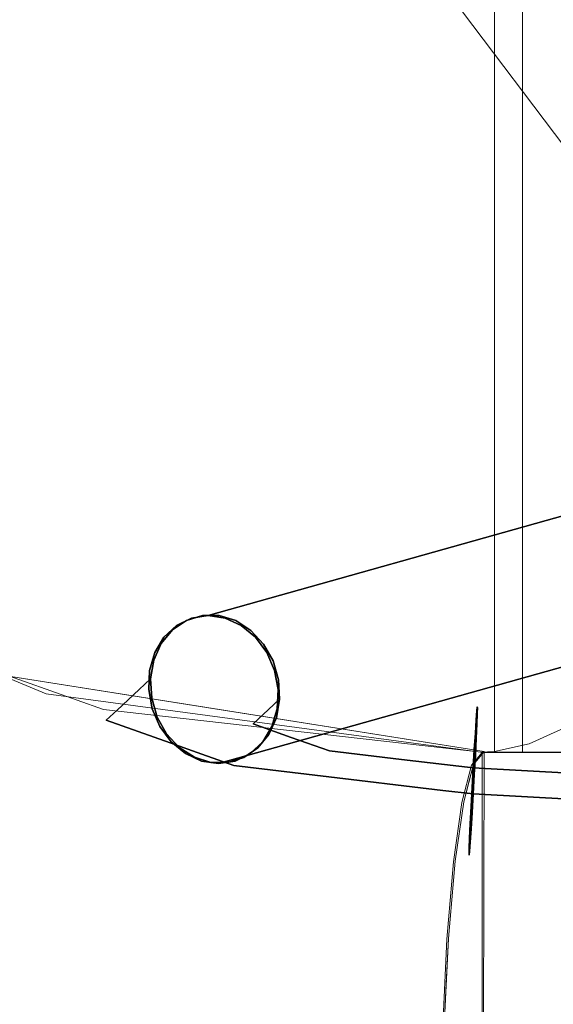
# Model space of a CAD drawing. Units: inches. Extents: x -16 to 15.8, y -26.6 to 26.6.
# Drawn here: x -11.8 to -10.4, y -25.3 to -22.7 of the extents above; entities that cross this region are included whole.
import ezdxf

# ---------------------------------------------------------------- set-up
doc = ezdxf.new("R2010")
doc.units = ezdxf.units.IN
doc.header["$MEASUREMENT"] = 0
doc.layers.add('SEAT-BASEMETAL', color=5, linetype='Continuous')
doc.layers.add('SEAT-CUSHIONFABRIC', color=5, linetype='Continuous', lineweight=9)
doc.layers.add('SEAT-SEATFABRIC', color=5, linetype='Continuous', lineweight=9)

msp = doc.modelspace()

# ---------------------------------------------------------------- linework, layer by layer
at = {"layer": 'SEAT-BASEMETAL'}
for points, invisible_edges in [([(-11.2792, -24.2465, 1.049), (-11.3229, -24.2531, 1.0753), (-6.4684, -22.8942, 9.3816)], 2), ([(-11.3229, -24.2531, 1.0753), (-6.512, -22.9009, 9.4079), (-6.4684, -22.8942, 9.3816)], 13), ([(-11.3229, -24.2531, 1.0753), (-6.5518, -22.9204, 9.434), (-6.512, -22.9009, 9.4079)], 13), ([(-6.4684, -22.8942, 9.3816), (-11.2346, -24.2531, 1.0243), (-11.2792, -24.2465, 1.049)], 1), ([(-11.2346, -24.2531, 1.0243), (-6.4684, -22.8942, 9.3816), (-6.4238, -22.9009, 9.3569)], 13), ([(-6.4238, -22.9009, 9.3569), (-11.1921, -24.2726, 1.003), (-11.2346, -24.2531, 1.0243)], 13), ([(-6.4238, -22.9009, 9.3569), (-6.3813, -22.9204, 9.3355), (-11.1921, -24.2726, 1.003)], 14), ([(-11.3229, -24.2531, 1.0753), (-11.3626, -24.2726, 1.1014), (-6.5518, -22.9204, 9.434)], 14), ([(-11.3626, -24.2726, 1.1014), (-6.5849, -22.9513, 9.4581), (-6.5518, -22.9204, 9.434)], 13), ([(-11.1546, -24.3036, 0.9864), (-11.1921, -24.2726, 1.003), (-6.3813, -22.9204, 9.3355)], 14), ([(-11.1546, -24.3036, 0.9864), (-6.3813, -22.9204, 9.3355), (-6.3438, -22.9513, 9.3189)], 13), ([(-11.3957, -24.3036, 1.1255), (-11.42, -24.3439, 1.1461), (-6.5849, -22.9513, 9.4581)], 14), ([(-6.5849, -22.9513, 9.4581), (-11.42, -24.3439, 1.1461), (-6.6092, -22.9917, 9.4787)], 3), ([(-11.3626, -24.2726, 1.1014), (-11.3957, -24.3036, 1.1255), (-6.5849, -22.9513, 9.4581)], 14), ([(-11.1546, -24.3036, 0.9864), (-6.3438, -22.9513, 9.3189), (-11.1247, -24.3439, 0.9756)], 3), ([(-11.1247, -24.3439, 0.9756), (-6.3438, -22.9513, 9.3189), (-6.3139, -22.9917, 9.3082)], 13), ([(-11.42, -24.3439, 1.1461), (-11.4337, -24.391, 1.1617), (-6.6092, -22.9917, 9.4787)], 14), ([(-6.6092, -22.9917, 9.4787), (-11.4337, -24.391, 1.1617), (-6.6229, -23.0387, 9.4942)], 3), ([(-11.1247, -24.3439, 0.9756), (-6.3139, -22.9917, 9.3082), (-11.1044, -24.391, 0.9715)], 3), ([(-11.1044, -24.391, 0.9715), (-6.3139, -22.9917, 9.3082), (-6.2936, -23.0387, 9.3041)], 13), ([(-11.4337, -24.391, 1.1617), (-6.6252, -23.0892, 9.5037), (-6.6229, -23.0387, 9.4942)], 13), ([(-11.1044, -24.391, 0.9715), (-6.2936, -23.0387, 9.3041), (-11.095, -24.4414, 0.9743)], 3), ([(-11.095, -24.4414, 0.9743), (-6.2936, -23.0387, 9.3041), (-6.2842, -23.0892, 9.3069)], 13), ([(-11.4337, -24.391, 1.1617), (-11.436, -24.4414, 1.1712), (-6.6252, -23.0892, 9.5037)], 14), ([(-11.436, -24.4414, 1.1712), (-6.6158, -23.1396, 9.5065), (-6.6252, -23.0892, 9.5037)], 13), ([(-11.0973, -24.4919, 0.9838), (-6.2842, -23.0892, 9.3069), (-6.2865, -23.1396, 9.3164)], 13), ([(-11.0973, -24.4919, 0.9838), (-11.095, -24.4414, 0.9743), (-6.2842, -23.0892, 9.3069)], 14), ([(-11.4266, -24.4919, 1.1739), (-6.6158, -23.1396, 9.5065), (-11.436, -24.4414, 1.1712)], 3), ([(-11.4266, -24.4919, 1.1739), (-6.5955, -23.1867, 9.5024), (-6.6158, -23.1396, 9.5065)], 13), ([(-11.111, -24.5389, 0.9994), (-11.0973, -24.4919, 0.9838), (-6.2865, -23.1396, 9.3164)], 14), ([(-6.2865, -23.1396, 9.3164), (-6.3002, -23.1867, 9.3319), (-11.111, -24.5389, 0.9994)], 14), ([(-11.4266, -24.4919, 1.1739), (-11.4063, -24.5389, 1.1698), (-6.5955, -23.1867, 9.5024)], 14), ([(-11.4063, -24.5389, 1.1698), (-6.5656, -23.227, 9.4917), (-6.5955, -23.1867, 9.5024)], 13), ([(-11.1353, -24.5793, 1.0199), (-11.111, -24.5389, 0.9994), (-6.3002, -23.1867, 9.3319)], 14), ([(-11.1353, -24.5793, 1.0199), (-6.3002, -23.1867, 9.3319), (-6.3245, -23.227, 9.3525)], 13), ([(-11.4063, -24.5389, 1.1698), (-11.3764, -24.5793, 1.1591), (-6.5656, -23.227, 9.4917)], 14), ([(-11.3764, -24.5793, 1.1591), (-6.5281, -23.258, 9.4751), (-6.5656, -23.227, 9.4917)], 13), ([(-11.1684, -24.6102, 1.0441), (-11.1353, -24.5793, 1.0199), (-6.3245, -23.227, 9.3525)], 14), ([(-11.1684, -24.6102, 1.0441), (-6.3245, -23.227, 9.3525), (-6.3576, -23.258, 9.3766)], 13), ([(-11.3764, -24.5793, 1.1591), (-11.3389, -24.6102, 1.1425), (-6.5281, -23.258, 9.4751)], 14), ([(-6.4856, -23.2775, 9.4537), (-6.5281, -23.258, 9.4751), (-11.3389, -24.6102, 1.1425)], 14), ([(-6.4856, -23.2775, 9.4537), (-11.3389, -24.6102, 1.1425), (-11.2964, -24.6297, 1.1211)], 13), ([(-11.2964, -24.6297, 1.1211), (-6.441, -23.2841, 9.429), (-6.4856, -23.2775, 9.4537)], 13), ([(-11.2518, -24.6363, 1.0965), (-11.2081, -24.6297, 1.0702), (-6.3973, -23.2775, 9.4027)], 14), ([(-11.2518, -24.6363, 1.0965), (-6.3973, -23.2775, 9.4027), (-6.441, -23.2841, 9.429)], 1), ([(-11.2081, -24.6297, 1.0702), (-11.1684, -24.6102, 1.0441), (-6.3576, -23.258, 9.3766)], 14), ([(-11.2081, -24.6297, 1.0702), (-6.3576, -23.258, 9.3766), (-6.3973, -23.2775, 9.4027)], 13), ([(-6.441, -23.2841, 9.429), (-11.2964, -24.6297, 1.1211), (-11.2518, -24.6363, 1.0965)], 1), ([(-11.3736, -24.2842, 1.1136), (-11.3366, -24.2589, 1.0884), (-11.4609, -24.441, 0.9991)], 14), ([(-11.3366, -24.2589, 1.0884), (-11.401, -24.2805, 0.8905), (-11.4609, -24.441, 0.9991)], 15), ([(-11.2944, -24.2459, 1.062), (-11.4225, -24.3641, 1.1535), (-11.4282, -24.4643, 1.1712)], 15), ([(-11.3556, -24.5941, 1.1475), (-11.2944, -24.2459, 1.062), (-11.4282, -24.4643, 1.1712)], 15), ([(-11.2944, -24.2459, 1.062), (-11.3736, -24.2842, 1.1136), (-11.4225, -24.3641, 1.1535)], 15), ([(-11.25, -24.2462, 1.0362), (-11.401, -24.2805, 0.8905), (-11.2944, -24.2459, 1.062)], 3), ([(-11.3366, -24.2589, 1.0884), (-11.2944, -24.2459, 1.062), (-11.401, -24.2805, 0.8905)], 14), ([(-11.2063, -24.2596, 1.0127), (-11.401, -24.2805, 0.8905), (-11.25, -24.2462, 1.0362)], 3), ([(-11.401, -24.2805, 0.8905), (-11.2063, -24.2596, 1.0127), (-11.1664, -24.2853, 0.9931)], 13), ([(-11.2944, -24.2459, 1.062), (-11.3366, -24.2589, 1.0884), (-11.3736, -24.2842, 1.1136)], 12), ([(-11.2346, -24.2531, 1.0243), (-11.2518, -24.6363, 1.0965), (-11.3626, -24.2726, 1.1014)], 15), ([(-11.3626, -24.2726, 1.1014), (-11.3229, -24.2531, 1.0753), (-11.2346, -24.2531, 1.0243)], 14), ([(-11.2275, -24.6335, 1.0786), (-11.2944, -24.2459, 1.062), (-11.3556, -24.5941, 1.1475)], 15), ([(-11.2346, -24.2531, 1.0243), (-11.3229, -24.2531, 1.0753), (-11.2792, -24.2465, 1.049)], 1), ([(-11.0937, -24.4152, 0.9695), (-11.2944, -24.2459, 1.062), (-11.2275, -24.6335, 1.0786)], 15), ([(-11.2063, -24.2596, 1.0127), (-11.25, -24.2462, 1.0362), (-11.2944, -24.2459, 1.062)], 12), ([(-11.2063, -24.2596, 1.0127), (-11.2944, -24.2459, 1.062), (-11.1329, -24.3216, 0.9788)], 15), ([(-11.2944, -24.2459, 1.062), (-11.0937, -24.4152, 0.9695), (-11.1329, -24.3216, 0.9788)], 15), ([(-11.2518, -24.6363, 1.0965), (-11.2346, -24.2531, 1.0243), (-11.111, -24.5389, 0.9994)], 15), ([(-11.1546, -24.3036, 0.9864), (-11.2346, -24.2531, 1.0243), (-11.1921, -24.2726, 1.003)], 1), ([(-11.2346, -24.2531, 1.0243), (-11.1247, -24.3439, 0.9756), (-11.111, -24.5389, 0.9994)], 15), ([(-11.1247, -24.3439, 0.9756), (-11.2346, -24.2531, 1.0243), (-11.1546, -24.3036, 0.9864)], 3), ([(-11.2063, -24.2596, 1.0127), (-11.1329, -24.3216, 0.9788), (-11.1664, -24.2853, 0.9931)], 1), ([(-11.401, -24.2805, 0.8905), (-11.4072, -24.2985, 0.7361), (-11.5193, -24.4953, 0.672)], 15), ([(-11.4906, -24.4687, 0.8325), (-11.401, -24.2805, 0.8905), (-11.5193, -24.4953, 0.672)], 3), ([(-11.4906, -24.4687, 0.8325), (-11.4609, -24.441, 0.9991), (-11.401, -24.2805, 0.8905)], 14), ([(-11.4609, -24.441, 0.9991), (-11.4029, -24.3201, 1.1358), (-11.3736, -24.2842, 1.1136)], 13), ([(-11.3626, -24.2726, 1.1014), (-11.4337, -24.391, 1.1617), (-11.42, -24.3439, 1.1461)], 13), ([(-11.4266, -24.4919, 1.1739), (-11.4337, -24.391, 1.1617), (-11.3626, -24.2726, 1.1014)], 15), ([(-11.4266, -24.4919, 1.1739), (-11.3626, -24.2726, 1.1014), (-11.2964, -24.6297, 1.1211)], 15), ([(-11.4225, -24.3641, 1.1535), (-11.3736, -24.2842, 1.1136), (-11.4029, -24.3201, 1.1358)], 1), ([(-11.3626, -24.2726, 1.1014), (-11.42, -24.3439, 1.1461), (-11.3957, -24.3036, 1.1255)], 1), ([(-11.2223, -24.3254, 0.8134), (-11.4072, -24.2985, 0.7361), (-11.401, -24.2805, 0.8905)], 15), ([(-11.2223, -24.3254, 0.8134), (-11.401, -24.2805, 0.8905), (-11.1664, -24.2853, 0.9931)], 15), ([(-11.3626, -24.2726, 1.1014), (-11.2518, -24.6363, 1.0965), (-11.2964, -24.6297, 1.1211)], 13), ([(-11.1664, -24.2853, 0.9931), (-11.1329, -24.3216, 0.9788), (-11.2223, -24.3254, 0.8134)], 14), ([(-11.4614, -24.3533, 0.5541), (-11.5193, -24.4953, 0.672), (-11.4072, -24.2985, 0.7361)], 15), ([(-11.4614, -24.3533, 0.5541), (-11.4072, -24.2985, 0.7361), (-11.2838, -24.338, 0.5751)], 15), ([(-11.2223, -24.3254, 0.8134), (-11.2838, -24.338, 0.5751), (-11.4072, -24.2985, 0.7361)], 15), ([(-11.2838, -24.338, 0.5751), (-11.3836, -24.3696, 0.3756), (-11.4614, -24.3533, 0.5541)], 15), ([(-11.4609, -24.441, 0.9991), (-11.446, -24.4271, 1.0823), (-11.4029, -24.3201, 1.1358)], 14), ([(-11.4029, -24.3201, 1.1358), (-11.446, -24.4271, 1.0823), (-11.4225, -24.3641, 1.1535)], 3), ([(-11.2239, -24.3795, 0.4456), (-11.3836, -24.3696, 0.3756), (-11.2838, -24.338, 0.5751)], 15), ([(-11.1205, -24.4938, 0.8085), (-11.2838, -24.338, 0.5751), (-11.2223, -24.3254, 0.8134)], 15), ([(-11.2838, -24.338, 0.5751), (-11.1205, -24.4938, 0.8085), (-11.1608, -24.5314, 0.5826)], 13), ([(-11.2838, -24.338, 0.5751), (-11.1608, -24.5314, 0.5826), (-11.2239, -24.3795, 0.4456)], 15), ([(-11.2223, -24.3254, 0.8134), (-11.1329, -24.3216, 0.9788), (-11.1081, -24.3658, 0.9708)], 13), ([(-11.0907, -24.4662, 0.9751), (-11.2223, -24.3254, 0.8134), (-11.0937, -24.4152, 0.9695)], 3), ([(-11.0907, -24.4662, 0.9751), (-11.1205, -24.4938, 0.8085), (-11.2223, -24.3254, 0.8134)], 14), ([(-11.2223, -24.3254, 0.8134), (-11.1081, -24.3658, 0.9708), (-11.0937, -24.4152, 0.9695)], 13), ([(-11.1329, -24.3216, 0.9788), (-11.0937, -24.4152, 0.9695), (-11.1081, -24.3658, 0.9708)], 1), ([(-11.5193, -24.4953, 0.672), (-11.4614, -24.3533, 0.5541), (-11.5479, -24.522, 0.5115)], 3), ([(-11.5479, -24.522, 0.5115), (-11.4614, -24.3533, 0.5541), (-11.4639, -24.5519, 0.3688)], 3), ([(-11.4639, -24.5519, 0.3688), (-11.4614, -24.3533, 0.5541), (-11.3836, -24.3696, 0.3756)], 15), ([(-11.4225, -24.3641, 1.1535), (-11.446, -24.4271, 1.0823), (-11.4312, -24.4133, 1.1656)], 1), ([(-11.4282, -24.4643, 1.1712), (-11.4225, -24.3641, 1.1535), (-11.4312, -24.4133, 1.1656)], 1), ([(-11.1044, -24.391, 0.9715), (-11.095, -24.4414, 0.9743), (-11.1247, -24.3439, 0.9756)], 2), ([(-11.1247, -24.3439, 0.9756), (-11.095, -24.4414, 0.9743), (-11.111, -24.5389, 0.9994)], 15), ([(-11.363, -24.4267, 0.2173), (-11.4639, -24.5519, 0.3688), (-11.3836, -24.3696, 0.3756)], 15), ([(-11.4337, -24.391, 1.1617), (-11.4266, -24.4919, 1.1739), (-11.436, -24.4414, 1.1712)], 1), ([(-11.2239, -24.3795, 0.4456), (-11.2094, -24.3867, 0.2855), (-11.3836, -24.3696, 0.3756)], 15), ([(-11.2094, -24.3867, 0.2855), (-11.363, -24.4267, 0.2173), (-11.3836, -24.3696, 0.3756)], 15), ([(-11.201, -24.4211, 0.1036), (-11.363, -24.4267, 0.2173), (-11.2094, -24.3867, 0.2855)], 15), ([(-11.1608, -24.5314, 0.5826), (-11.06, -24.5673, 0.4113), (-11.2239, -24.3795, 0.4456)], 14), ([(-11.2094, -24.3867, 0.2855), (-11.2239, -24.3795, 0.4456), (-11.06, -24.5673, 0.4113)], 15), ([(-11.2094, -24.3867, 0.2855), (-11.06, -24.5673, 0.4113), (-11.0635, -24.4446, 0.2185)], 15), ([(-11.2094, -24.3867, 0.2855), (-11.0635, -24.4446, 0.2185), (-11.201, -24.4211, 0.1036)], 15), ([(-11.4282, -24.4643, 1.1712), (-11.4312, -24.4133, 1.1656), (-11.446, -24.4271, 1.0823)], 12), ([(-11.2958, -24.6118, 0.0833), (-11.363, -24.4267, 0.2173), (-11.201, -24.4211, 0.1036)], 15), ([(-11.201, -24.4211, 0.1036), (-11.1338, -24.4782, -0.036), (-11.2958, -24.6118, 0.0833)], 15), ([(-11.0937, -24.4152, 0.9695), (-11.2275, -24.6335, 1.0786), (-11.0907, -24.4662, 0.9751)], 3), ([(-10.9921, -24.4417, 0.0801), (-11.201, -24.4211, 0.1036), (-11.0635, -24.4446, 0.2185)], 15), ([(-11.1338, -24.4782, -0.036), (-11.201, -24.4211, 0.1036), (-10.9921, -24.4417, 0.0801)], 15), ([(-11.4609, -24.441, 0.9991), (-11.4906, -24.4687, 0.8325), (-11.421, -24.6344, 0.9529)], 14), ([(-11.363, -24.4267, 0.2173), (-11.2958, -24.6118, 0.0833), (-11.3798, -24.5819, 0.2261), (-11.4639, -24.5519, 0.3688)], 9), ([(-11.446, -24.4271, 1.0823), (-11.4609, -24.441, 0.9991), (-11.4138, -24.5136, 1.1699)], 14), ([(-11.3891, -24.5579, 1.1619), (-11.4609, -24.441, 0.9991), (-11.3556, -24.5941, 1.1475)], 3), ([(-11.3556, -24.5941, 1.1475), (-11.4609, -24.441, 0.9991), (-11.421, -24.6344, 0.9529)], 15), ([(-11.4138, -24.5136, 1.1699), (-11.4609, -24.441, 0.9991), (-11.3891, -24.5579, 1.1619)], 3), ([(-11.4138, -24.5136, 1.1699), (-11.4282, -24.4643, 1.1712), (-11.446, -24.4271, 1.0823)], 14), ([(-10.9114, -24.4751, -0.1061), (-11.1338, -24.4782, -0.036), (-10.9921, -24.4417, 0.0801)], 15), ([(-11.111, -24.5389, 0.9994), (-11.095, -24.4414, 0.9743), (-11.0973, -24.4919, 0.9838)], 1), ([(-10.9921, -24.4417, 0.0801), (-11.0635, -24.4446, 0.2185), (-10.9591, -24.6032, 0.24)], 15), ([(-11.06, -24.5673, 0.4113), (-10.9591, -24.6032, 0.24), (-11.0635, -24.4446, 0.2185)], 14), ([(-10.7696, -24.6256, 0.1738), (-10.758, -24.4907, 0.0247), (-10.9921, -24.4417, 0.0801)], 15), ([(-10.9921, -24.4417, 0.0801), (-10.758, -24.4907, 0.0247), (-10.9114, -24.4751, -0.1061)], 15), ([(-10.9921, -24.4417, 0.0801), (-10.9591, -24.6032, 0.24), (-10.7696, -24.6256, 0.1738)], 13), ([(-11.5193, -24.4953, 0.672), (-11.421, -24.6344, 0.9529), (-11.4906, -24.4687, 0.8325)], 3), ([(-11.4282, -24.4643, 1.1712), (-11.4138, -24.5136, 1.1699), (-11.3891, -24.5579, 1.1619)], 12), ([(-11.4282, -24.4643, 1.1712), (-11.3891, -24.5579, 1.1619), (-11.3556, -24.5941, 1.1475)], 13), ([(-11.0907, -24.4662, 0.9751), (-11.24, -24.6383, 0.8686), (-11.1205, -24.4938, 0.8085)], 3), ([(-11.0994, -24.5154, 0.9871), (-11.24, -24.6383, 0.8686), (-11.0907, -24.4662, 0.9751)], 3), ([(-11.119, -24.5594, 1.0049), (-11.0907, -24.4662, 0.9751), (-11.2275, -24.6335, 1.0786)], 15), ([(-11.0907, -24.4662, 0.9751), (-11.119, -24.5594, 1.0049), (-11.0994, -24.5154, 0.9871)], 1), ([(-11.4775, -24.6792, 0.5715), (-11.5193, -24.4953, 0.672), (-11.5479, -24.522, 0.5115)], 13), ([(-11.421, -24.6344, 0.9529), (-11.5193, -24.4953, 0.672), (-11.4282, -24.6695, 0.8016)], 15), ([(-11.4775, -24.6792, 0.5715), (-11.4282, -24.6695, 0.8016), (-11.5193, -24.4953, 0.672)], 15), ([(-11.3389, -24.6102, 1.1425), (-11.4063, -24.5389, 1.1698), (-11.4266, -24.4919, 1.1739)], 13), ([(-11.4266, -24.4919, 1.1739), (-11.2964, -24.6297, 1.1211), (-11.3389, -24.6102, 1.1425)], 13), ([(-11.3043, -24.7011, 0.6392), (-11.1205, -24.4938, 0.8085), (-11.24, -24.6383, 0.8686)], 15), ([(-11.3043, -24.7011, 0.6392), (-11.1608, -24.5314, 0.5826), (-11.1205, -24.4938, 0.8085)], 13), ([(-11.2958, -24.6118, 0.0833), (-11.1338, -24.4782, -0.036), (-11.2118, -24.6417, -0.0594)], 3), ([(-11.1338, -24.4782, -0.036), (-11.0568, -24.66, -0.1136), (-11.2118, -24.6417, -0.0594)], 13), ([(-11.1338, -24.4782, -0.036), (-10.9114, -24.4751, -0.1061), (-11.0568, -24.66, -0.1136)], 15), ([(-10.7744, -24.5037, -0.1739), (-11.0568, -24.66, -0.1136), (-10.9114, -24.4751, -0.1061)], 15), ([(-10.758, -24.4907, 0.0247), (-10.7744, -24.5037, -0.1739), (-10.9114, -24.4751, -0.1061)], 15), ([(-10.5695, -24.4864, -0.069), (-10.7744, -24.5037, -0.1739), (-10.5706, -24.4975, -0.0189)], 3), ([(-10.7744, -24.5037, -0.1739), (-10.5695, -24.4864, -0.069), (-10.5692, -24.4886, -0.1204)], 13), ([(-10.5695, -24.5041, -0.1694), (-10.7744, -24.5037, -0.1739), (-10.5692, -24.4886, -0.1204)], 3), ([(-10.5706, -24.4975, -0.0189), (-10.7744, -24.5037, -0.1739), (-10.758, -24.4907, 0.0247)], 15), ([(-10.5801, -24.648, 0.1076), (-10.758, -24.4907, 0.0247), (-10.7696, -24.6256, 0.1738)], 3), ([(-10.5724, -24.5212, 0.0267), (-10.5706, -24.4975, -0.0189), (-10.758, -24.4907, 0.0247)], 14), ([(-10.5746, -24.5558, 0.0646), (-10.5724, -24.5212, 0.0267), (-10.758, -24.4907, 0.0247)], 14), ([(-10.5746, -24.5558, 0.0646), (-10.758, -24.4907, 0.0247), (-10.5773, -24.5991, 0.0922)], 3), ([(-10.5773, -24.5991, 0.0922), (-10.758, -24.4907, 0.0247), (-10.5801, -24.648, 0.1076)], 3), ([(-0.1735, -25.0726, 0.093), (-10.5706, -24.4975, -0.0189), (-10.5724, -24.5212, 0.0267)], 13), ([(-0.1907, -25.0584, 0.0489), (-10.5695, -24.4864, -0.069), (-10.5706, -24.4975, -0.0189)], 13), ([(-0.1735, -25.0726, 0.093), (-0.1907, -25.0584, 0.0489), (-10.5706, -24.4975, -0.0189)], 14), ([(-0.1907, -25.0584, 0.0489), (-0.1969, -25.0555), (-10.5695, -24.4864, -0.069)], 14), ([(-10.5695, -24.4864, -0.069), (-0.1969, -25.0555), (-10.5692, -24.4886, -0.1204)], 3), ([(-0.1903, -25.0662, -0.0503), (-10.5695, -24.5041, -0.1694), (-10.5692, -24.4886, -0.1204)], 13), ([(-0.1903, -25.0662, -0.0503), (-10.5692, -24.4886, -0.1204), (-0.1969, -25.0555)], 3), ([(-11.4639, -24.5519, 0.3688), (-11.4775, -24.6792, 0.5715), (-11.5479, -24.522, 0.5115)], 3), ([(-11.24, -24.6383, 0.8686), (-11.0994, -24.5154, 0.9871), (-11.119, -24.5594, 1.0049)], 13), ([(-10.9018, -24.6784, -0.1677), (-11.0568, -24.66, -0.1136), (-10.7744, -24.5037, -0.1739)], 14), ([(-10.741, -24.6974, -0.2239), (-10.9018, -24.6784, -0.1677), (-10.7744, -24.5037, -0.1739)], 14), ([(-10.7744, -24.5037, -0.1739), (-10.5706, -24.5317, -0.2127), (-10.741, -24.6974, -0.2239)], 15), ([(-10.5706, -24.5317, -0.2127), (-10.7744, -24.5037, -0.1739), (-10.5695, -24.5041, -0.1694)], 3), ([(-0.1175, -25.121, 0.158), (-10.5724, -24.5212, 0.0267), (-10.5746, -24.5558, 0.0646)], 13), ([(-10.5724, -24.5212, 0.0267), (-0.1483, -25.0946, 0.1295), (-0.1735, -25.0726, 0.093)], 13), ([(-0.1483, -25.0946, 0.1295), (-10.5724, -24.5212, 0.0267), (-0.1175, -25.121, 0.158)], 3), ([(-0.173, -25.0888, -0.0939), (-10.5706, -24.5317, -0.2127), (-10.5695, -24.5041, -0.1694)], 13), ([(-10.5695, -24.5041, -0.1694), (-0.1903, -25.0662, -0.0503), (-0.173, -25.0888, -0.0939)], 13), ([(-11.4063, -24.5389, 1.1698), (-11.3389, -24.6102, 1.1425), (-11.3764, -24.5793, 1.1591)], 1), ([(-11.3043, -24.7011, 0.6392), (-11.2179, -24.6962, 0.508), (-11.1608, -24.5314, 0.5826)], 15), ([(-11.2518, -24.6363, 1.0965), (-11.111, -24.5389, 0.9994), (-11.1684, -24.6102, 1.0441)], 15), ([(-11.06, -24.5673, 0.4113), (-11.1608, -24.5314, 0.5826), (-11.2179, -24.6962, 0.508)], 14), ([(-11.1684, -24.6102, 1.0441), (-11.111, -24.5389, 0.9994), (-11.1353, -24.5793, 1.0199)], 1), ([(-10.5706, -24.5317, -0.2127), (-10.5724, -24.5695, -0.2474), (-10.741, -24.6974, -0.2239)], 14), ([(-10.5724, -24.5695, -0.2474), (-10.5706, -24.5317, -0.2127), (-0.1491, -25.1194, -0.1285)], 14), ([(-0.1491, -25.1194, -0.1285), (-10.5706, -24.5317, -0.2127), (-0.173, -25.0888, -0.0939)], 3), ([(-11.3825, -24.736, 0.4493), (-11.4775, -24.6792, 0.5715), (-11.4639, -24.5519, 0.3688)], 15), ([(-11.3694, -24.7357, 0.2536), (-11.4639, -24.5519, 0.3688), (-11.3798, -24.5819, 0.2261), (-11.2958, -24.6118, 0.0833)], 9), ([(-11.4639, -24.5519, 0.3688), (-11.3694, -24.7357, 0.2536), (-11.3825, -24.736, 0.4493)], 15), ([(-11.1483, -24.5953, 1.0271), (-11.24, -24.6383, 0.8686), (-11.119, -24.5594, 1.0049)], 3), ([(-11.2295, -24.7621, 0.3523), (-11.06, -24.5673, 0.4113), (-11.2179, -24.6962, 0.508)], 15), ([(-11.2295, -24.7621, 0.3523), (-11.1015, -24.7664, 0.2581), (-11.06, -24.5673, 0.4113)], 15), ([(-11.2275, -24.6335, 1.0786), (-11.1483, -24.5953, 1.0271), (-11.119, -24.5594, 1.0049)], 13), ([(-10.9591, -24.6032, 0.24), (-11.06, -24.5673, 0.4113), (-11.1015, -24.7664, 0.2581)], 14), ([(-10.5746, -24.615, -0.2712), (-10.741, -24.6974, -0.2239), (-10.5724, -24.5695, -0.2474)], 3), ([(-0.0822, -25.1487, 0.1789), (-10.5746, -24.5558, 0.0646), (-10.5773, -24.5991, 0.0922)], 13), ([(-0.1175, -25.121, 0.158), (-10.5746, -24.5558, 0.0646), (-0.0822, -25.1487, 0.1789)], 3), ([(-10.5746, -24.615, -0.2712), (-10.5724, -24.5695, -0.2474), (-0.1221, -25.1557, -0.1544)], 14), ([(-10.5724, -24.5695, -0.2474), (-0.1491, -25.1194, -0.1285), (-0.1221, -25.1557, -0.1544)], 13), ([(-11.421, -24.6344, 0.9529), (-11.3156, -24.6198, 1.128), (-11.3556, -24.5941, 1.1475)], 13), ([(-11.2275, -24.6335, 1.0786), (-11.3556, -24.5941, 1.1475), (-11.3156, -24.6198, 1.128)], 13), ([(-11.1483, -24.5953, 1.0271), (-11.1853, -24.6206, 1.0523), (-11.24, -24.6383, 0.8686)], 14), ([(-11.1483, -24.5953, 1.0271), (-11.2275, -24.6335, 1.0786), (-11.1853, -24.6206, 1.0523)], 1), ([(-10.5773, -24.5991, 0.0922), (-10.5801, -24.648, 0.1076), (0.002, -25.1953, 0.201)], 14), ([(0.002, -25.1953, 0.201), (-0.0416, -25.1737, 0.1924), (-10.5773, -24.5991, 0.0922)], 14), ([(-0.0416, -25.1737, 0.1924), (-0.0822, -25.1487, 0.1789), (-10.5773, -24.5991, 0.0922)], 14), ([(-11.3156, -24.6198, 1.128), (-11.421, -24.6344, 0.9529), (-11.2719, -24.6333, 1.1045)], 3), ([(-11.421, -24.6344, 0.9529), (-11.24, -24.6383, 0.8686), (-11.1853, -24.6206, 1.0523)], 15), ([(-11.2275, -24.6335, 1.0786), (-11.421, -24.6344, 0.9529), (-11.1853, -24.6206, 1.0523)], 3), ([(-11.3694, -24.7357, 0.2536), (-11.2958, -24.6118, 0.0833), (-11.2402, -24.7868, 0.156)], 15), ([(-11.2719, -24.6333, 1.1045), (-11.2275, -24.6335, 1.0786), (-11.3156, -24.6198, 1.128)], 2), ([(-11.1205, -24.8022, 0.0006), (-11.2402, -24.7868, 0.156), (-11.2958, -24.6118, 0.0833)], 15), ([(-11.2118, -24.6417, -0.0594), (-11.1205, -24.8022, 0.0006), (-11.2958, -24.6118, 0.0833)], 3), ([(-11.1684, -24.6102, 1.0441), (-11.2081, -24.6297, 1.0702), (-11.2518, -24.6363, 1.0965)], 12), ([(-11.0147, -24.8049, 0.1448), (-10.9591, -24.6032, 0.24), (-11.1015, -24.7664, 0.2581)], 15), ([(-11.0147, -24.8049, 0.1448), (-10.7696, -24.6256, 0.1738), (-10.9591, -24.6032, 0.24)], 13), ([(-11.0147, -24.8049, 0.1448), (-10.7757, -24.8037, 0.0799), (-10.7696, -24.6256, 0.1738)], 15), ([(-10.7696, -24.6256, 0.1738), (-10.7757, -24.8037, 0.0799), (-10.5801, -24.648, 0.1076)], 3), ([(-10.6605, -24.7069, -0.252), (-10.741, -24.6974, -0.2239), (-10.5746, -24.615, -0.2712)], 14), ([(-10.5773, -24.6651, -0.2823), (-10.6605, -24.7069, -0.252), (-10.5746, -24.615, -0.2712)], 3), ([(-0.0956, -25.1969, -0.1721), (-10.5773, -24.6651, -0.2823), (-10.5746, -24.615, -0.2712)], 13), ([(-0.1221, -25.1557, -0.1544), (-0.0956, -25.1969, -0.1721), (-10.5746, -24.615, -0.2712)], 14), ([(-11.24, -24.6383, 0.8686), (-11.421, -24.6344, 0.9529), (-11.4282, -24.6695, 0.8016)], 15), ([(-11.24, -24.6383, 0.8686), (-11.4282, -24.6695, 0.8016), (-11.3043, -24.7011, 0.6392)], 15), ([(-11.421, -24.6344, 0.9529), (-11.2275, -24.6335, 1.0786), (-11.2719, -24.6333, 1.1045)], 13), ([(-11.0568, -24.66, -0.1136), (-11.1205, -24.8022, 0.0006), (-11.2118, -24.6417, -0.0594)], 3), ([(-10.5801, -24.648, 0.1076), (-10.7757, -24.8037, 0.0799), (-10.5829, -24.6993, 0.1099)], 3), ([(9.9454, -25.826, 0.3085), (-10.5801, -24.648, 0.1076), (-10.5829, -24.6993, 0.1099)], 13), ([(0.002, -25.1953, 0.201), (-10.5801, -24.648, 0.1076), (9.9483, -25.7747, 0.3063)], 13), ([(-10.5801, -24.648, 0.1076), (9.9454, -25.826, 0.3085), (9.9483, -25.7747, 0.3063)], 1), ([(-11.4282, -24.6695, 0.8016), (-11.4775, -24.6792, 0.5715), (-11.3043, -24.7011, 0.6392)], 15), ([(-11.4775, -24.6792, 0.5715), (-11.3825, -24.736, 0.4493), (-11.3043, -24.7011, 0.6392)], 15), ([(-11.1205, -24.8022, 0.0006), (-11.0568, -24.66, -0.1136), (-10.9324, -24.8461, -0.0407)], 15), ([(-10.9324, -24.8461, -0.0407), (-11.0568, -24.66, -0.1136), (-10.7944, -24.8575, -0.1115)], 15), ([(-10.9018, -24.6784, -0.1677), (-10.7944, -24.8575, -0.1115), (-11.0568, -24.66, -0.1136)], 3), ([(-10.9018, -24.6784, -0.1677), (-10.741, -24.6974, -0.2239), (-10.7944, -24.8575, -0.1115)], 14), ([(-10.5773, -24.6651, -0.2823), (-10.5801, -24.7164, -0.2801), (-10.6605, -24.7069, -0.252)], 12), ([(-0.0956, -25.1969, -0.1721), (-10.5801, -24.7164, -0.2801), (-10.5773, -24.6651, -0.2823)], 13), ([(-11.2179, -24.6962, 0.508), (-11.3043, -24.7011, 0.6392), (-11.3825, -24.736, 0.4493)], 15), ([(-11.2295, -24.7621, 0.3523), (-11.2179, -24.6962, 0.508), (-11.3825, -24.736, 0.4493)], 15), ([(-10.741, -24.6974, -0.2239), (-10.5896, -24.8669, -0.1536), (-10.7944, -24.8575, -0.1115)], 15), ([(-10.5856, -24.7494, 0.0987), (-10.5829, -24.6993, 0.1099), (-10.7757, -24.8037, 0.0799)], 14), ([(-10.5896, -24.8669, -0.1536), (-10.741, -24.6974, -0.2239), (-10.5879, -24.8432, -0.1992)], 3), ([(-10.741, -24.6974, -0.2239), (-10.5856, -24.8086, -0.237), (-10.5879, -24.8432, -0.1992)], 13), ([(-10.741, -24.6974, -0.2239), (-10.6605, -24.7069, -0.252), (-10.5856, -24.8086, -0.237)], 14), ([(-10.5829, -24.6993, 0.1099), (-10.5856, -24.7494, 0.0987), (9.9428, -25.8761, 0.2974), (9.9454, -25.826, 0.3085)], 10), ([(-10.6605, -24.7069, -0.252), (-10.5801, -24.7164, -0.2801), (-10.5829, -24.7653, -0.2646)], 12), ([(-10.5856, -24.8086, -0.237), (-10.6605, -24.7069, -0.252), (-10.5829, -24.7653, -0.2646)], 3), ([(-10.5829, -24.7653, -0.2646), (-10.5801, -24.7164, -0.2801), (9.9483, -25.8431, -0.0814), (9.9454, -25.892, -0.066)], 8), ([(-10.5801, -24.7164, -0.2801), (-0.0956, -25.1969, -0.1721), (9.9483, -25.8431, -0.0814)], 3), ([(-11.3825, -24.736, 0.4493), (-11.3694, -24.7357, 0.2536), (-11.2295, -24.7621, 0.3523)], 15), ([(-11.2295, -24.7621, 0.3523), (-11.3694, -24.7357, 0.2536), (-11.2402, -24.7868, 0.156)], 15), ([(-10.5879, -24.7949, 0.075), (-10.5856, -24.7494, 0.0987), (-10.7757, -24.8037, 0.0799)], 14), ([(-10.5856, -24.7494, 0.0987), (-10.5879, -24.7949, 0.075), (9.9405, -25.9216, 0.2737)], 14), ([(-10.5856, -24.7494, 0.0987), (9.9405, -25.9216, 0.2737), (9.9428, -25.8761, 0.2974)], 13), ([(-11.1015, -24.7664, 0.2581), (-11.2295, -24.7621, 0.3523), (-11.2402, -24.7868, 0.156)], 15), ([(-11.1015, -24.7664, 0.2581), (-11.2402, -24.7868, 0.156), (-11.0147, -24.8049, 0.1448)], 15), ([(9.9454, -25.892, -0.066), (-10.5856, -24.8086, -0.237), (-10.5829, -24.7653, -0.2646)], 13), ([(-11.0147, -24.8049, 0.1448), (-11.2402, -24.7868, 0.156), (-11.1205, -24.8022, 0.0006)], 15), ([(-11.1205, -24.8022, 0.0006), (-10.9324, -24.8461, -0.0407), (-11.0147, -24.8049, 0.1448)], 15), ([(-11.0147, -24.8049, 0.1448), (-10.9324, -24.8461, -0.0407), (-10.7757, -24.8037, 0.0799)], 15), ([(-10.7944, -24.8575, -0.1115), (-10.7757, -24.8037, 0.0799), (-10.9324, -24.8461, -0.0407)], 15), ([(-10.5896, -24.8327, 0.0403), (-10.7757, -24.8037, 0.0799), (-10.7944, -24.8575, -0.1115)], 15), ([(-10.5879, -24.7949, 0.075), (-10.7757, -24.8037, 0.0799), (-10.5896, -24.8327, 0.0403)], 3), ([(9.9388, -25.9595, 0.2389), (-10.5879, -24.7949, 0.075), (-10.5896, -24.8327, 0.0403)], 13), ([(-10.5879, -24.7949, 0.075), (9.9388, -25.9595, 0.2389), (9.9405, -25.9216, 0.2737)], 13), ([(-10.5879, -24.8432, -0.1992), (-10.5856, -24.8086, -0.237), (9.9428, -25.9353, -0.0384)], 14), ([(9.9454, -25.892, -0.066), (9.9428, -25.9353, -0.0384), (-10.5856, -24.8086, -0.237)], 14), ([(-10.5907, -24.8603, -0.0031), (-10.5896, -24.8327, 0.0403), (-10.7944, -24.8575, -0.1115)], 14), ([(9.9377, -25.987, 0.1956), (-10.5896, -24.8327, 0.0403), (-10.5907, -24.8603, -0.0031)], 13), ([(9.9377, -25.987, 0.1956), (9.9388, -25.9595, 0.2389), (-10.5896, -24.8327, 0.0403)], 14), ([(-10.5907, -24.8603, -0.0031), (-10.7944, -24.8575, -0.1115), (-10.5911, -24.8758, -0.0521)], 3), ([(-10.5896, -24.8669, -0.1536), (-10.5907, -24.878, -0.1034), (-10.7944, -24.8575, -0.1115)], 14), ([(-10.5911, -24.8758, -0.0521), (-10.7944, -24.8575, -0.1115), (-10.5907, -24.878, -0.1034)], 3), ([(-10.5907, -24.8603, -0.0031), (-10.5911, -24.8758, -0.0521), (9.9373, -26.0025, 0.1466)], 14), ([(-10.5907, -24.8603, -0.0031), (9.9373, -26.0025, 0.1466), (9.9377, -25.987, 0.1956)], 13), ([(-10.5879, -24.8432, -0.1992), (9.9405, -25.97, -0.0005), (-10.5896, -24.8669, -0.1536)], 3), ([(-10.5879, -24.8432, -0.1992), (9.9428, -25.9353, -0.0384), (9.9405, -25.97, -0.0005)], 13), ([(-10.5907, -24.878, -0.1034), (9.9377, -26.0047, 0.0952), (-10.5911, -24.8758, -0.0521)], 3), ([(-10.5911, -24.8758, -0.0521), (9.9377, -26.0047, 0.0952), (9.9373, -26.0025, 0.1466)], 13), ([(9.9388, -25.9936, 0.0451), (-10.5907, -24.878, -0.1034), (-10.5896, -24.8669, -0.1536)], 13), ([(-10.5907, -24.878, -0.1034), (9.9388, -25.9936, 0.0451), (9.9377, -26.0047, 0.0952)], 13), ([(-10.5896, -24.8669, -0.1536), (9.9405, -25.97, -0.0005), (9.9388, -25.9936, 0.0451)], 13)]:
    msp.add_3dface(points, dxfattribs=dict(at, invisible_edges=invisible_edges))
at = {"layer": 'SEAT-CUSHIONFABRIC'}
for points, invisible_edges in [([(-10.5241, 24.6048, 44.8969), (-14.9841, 20.158, 44.4076), (-14.9841, -20.1575, 44.4076), (-10.5241, -24.6043, 44.8969)], 5), ([(-10.4326, 24.5847, 44.8962), (-10.5241, 24.6048, 44.8969), (-10.5241, -24.6043, 44.8969), (-10.4326, -24.5842, 44.8962)], 8), ([(-6.7066, -24.4241, 25.3917), (-6.7066, 24.4241, 25.3917), (-10.4499, 24.6063, 24.7164), (-10.4499, -24.6063, 24.7164)], 10), ([(-10.3491, 24.547, 44.8764), (-10.4326, 24.5847, 44.8962), (-10.4326, -24.5842, 44.8962), (-10.3491, -24.5464, 44.8764)], 10), ([(-6.648, -24.2126, 25.4022), (-11.4009, -20.1575, 24.5448), (-11.4009, 20.158, 24.5448), (-6.648, 24.2132, 25.4022)], 5), ([(-12.7734, -24.007, 44.6501), (-10.5241, -24.6043, 44.8969), (-14.9841, -20.1575, 44.4076)], 15), ([(-11.2521, -21.3073, 24.5717), (-11.4009, -20.1575, 24.5448), (-6.648, -24.2126, 25.4022)], 14), ([(-10.8159, -22.379, 24.6503), (-11.2521, -21.3073, 24.5717), (-6.648, -24.2126, 25.4022)], 14), ([(-10.8159, -22.379, 24.6503), (-13.6893, -23.2998, 44.5496), (-14.3919, -22.379, 44.4725)], 13), ([(-13.6893, -23.2998, 44.5496), (-10.8159, -22.379, 24.6503), (-10.122, -23.2998, 24.7755)], 13), ([(-6.648, -24.2126, 25.4022), (-10.122, -23.2998, 24.7755), (-10.8159, -22.379, 24.6503)], 13), ([(-12.7734, -24.007, 44.6501), (-13.6893, -23.2998, 44.5496), (-10.122, -23.2998, 24.7755)], 14), ([(-10.122, -23.2998, 24.7755), (-9.2175, -24.007, 24.9387), (-12.7734, -24.007, 44.6501)], 14), ([(-12.7734, -24.007, 44.6501), (-11.7065, -24.4526, 44.7672), (-10.5241, -24.6043, 44.8969)], 14), ([(-9.2175, -24.007, 24.9387), (-11.7065, -24.4526, 44.7672), (-12.7734, -24.007, 44.6501)], 13), ([(-11.7065, -24.4526, 44.7672), (-9.2175, -24.007, 24.9387), (-8.1638, -24.4526, 25.1288)], 13), ([(-7.0414, -24.6063, 25.3313), (-6.7066, -24.4241, 25.3917), (-10.4499, -24.6063, 24.7164)], 3), ([(-10.5612, -24.6063, 44.8928), (-10.5241, -24.6043, 44.8969), (-11.7065, -24.4526, 44.7672)], 3), ([(-8.1638, -24.4526, 25.1288), (-10.5612, -24.6063, 44.8928), (-11.7065, -24.4526, 44.7672)], 13), ([(-7.0325, -24.6063, 25.3329), (-10.5612, -24.6063, 44.8928), (-8.1638, -24.4526, 25.1288)], 2), ([(-10.4326, -24.5842, 44.8962), (-6.84, -24.5526, 25.3676), (-10.3491, -24.5464, 44.8764)], 3), ([(-10.4326, -24.5842, 44.8962), (-6.9328, -24.5922, 25.3509), (-6.84, -24.5526, 25.3676)], 13), ([(-6.9328, -24.5922, 25.3509), (-10.4326, -24.5842, 44.8962), (-10.5241, -24.6043, 44.8969)], 13), ([(-10.5241, -24.6043, 44.8969), (-7.0325, -24.6063, 25.3329), (-6.9328, -24.5922, 25.3509)], 13), ([(-10.5241, -24.6043, 44.8969), (-10.5612, -24.6063, 44.8928), (-10.5426, -24.6057, 44.8949)], 1), ([(-7.0325, -24.6063, 25.3329), (-10.5426, -24.6057, 44.8949), (-10.5612, -24.6063, 44.8928)], 1), ([(-7.0325, -24.6063, 25.3329), (-10.5241, -24.6043, 44.8969), (-10.5426, -24.6057, 44.8949)], 13), ([(-9.1673, -24.6063, 17.6067), (-7.0414, -24.6063, 25.3313), (-10.4499, -24.6063, 24.7164)], 1)]:
    msp.add_3dface(points, dxfattribs=dict(at, invisible_edges=invisible_edges))
msp.add_3dface([(-10.4499, 24.6063, 24.7164), (-9.1673, 24.6063, 17.6067), (-9.1673, -24.6063, 17.6067), (-10.4499, -24.6063, 24.7164)], dxfattribs=at)
at = {"layer": 'SEAT-SEATFABRIC'}
for points, invisible_edges in [([(-15.4411, -23.1209, 44.3574), (-15.8909, -21.831, 44.3081), (-9.5532, -23.1209, 11.7194)], 14), ([(-9.931, -21.831, 11.2713), (-9.5532, -23.1209, 11.7194), (-15.8909, -21.831, 44.3081)], 14), ([(-8.4085, -22.9023, 13.0775), (-8.8599, -22.0439, 12.5419), (-14.6158, -22.0439, 44.448)], 14), ([(-14.6158, -22.0439, 44.448), (-14.0783, -22.9023, 44.5069), (-8.4085, -22.9023, 13.0775)], 14), ([(-14.0783, -22.9023, 44.5069), (-7.8084, -23.6192, 13.7894), (-8.4085, -22.9023, 13.0775)], 13), ([(-14.0783, -22.9023, 44.5069), (-13.364, -23.6192, 44.5853), (-7.8084, -23.6192, 13.7894)], 14), ([(-8.9447, -24.2779, 12.4413), (-14.7167, -24.2779, 44.4369), (-15.4411, -23.1209, 44.3574)], 13), ([(-8.9447, -24.2779, 12.4413), (-15.4411, -23.1209, 44.3574), (-9.5532, -23.1209, 11.7194)], 3), ([(-7.0899, -24.1586, 14.6418), (-7.8084, -23.6192, 13.7894), (-13.364, -23.6192, 44.5853)], 14), ([(-12.5086, -24.1586, 44.6792), (-7.0899, -24.1586, 14.6418), (-13.364, -23.6192, 44.5853)], 3), ([(-11.5498, -24.5432, 45.0579), (-12.5736, -24.0621, 44.672), (-12.1359, -24.3883, 45.0225)], 15), ([(-12.5736, -24.0621, 44.672), (-11.5498, -24.5432, 45.0579), (-11.9445, -24.3836, 44.7411)], 3), ([(-12.5086, -24.1586, 44.6792), (-12.601, -25.9712, 44.669), (-11.5551, -24.4935, 44.7838)], 3), ([(-6.2889, -24.4935, 15.592), (-7.0899, -24.1586, 14.6418), (-12.5086, -24.1586, 44.6792)], 14), ([(-11.5551, -24.4935, 44.7838), (-6.2889, -24.4935, 15.592), (-12.5086, -24.1586, 44.6792)], 3), ([(-13.7539, -25.2442, 44.5425), (-14.7167, -24.2779, 44.4369), (-8.1359, -25.2442, 13.4008)], 14), ([(-14.7167, -24.2779, 44.4369), (-8.9447, -24.2779, 12.4413), (-8.1359, -25.2442, 13.4008)], 13), ([(-10.5512, -24.6049, 44.8939), (-12.1821, -26.194, 44.715), (-11.9444, -24.3837, 44.7411)], 3), ([(-11.5155, -24.6149, 45.2085), (-11.5498, -24.5432, 45.0579), (-12.1359, -24.3883, 45.0225)], 15), ([(-12.02, -24.5148, 45.1952), (-11.5155, -24.6149, 45.2085), (-12.1359, -24.3883, 45.0225)], 15), ([(-11.5498, -24.5432, 45.0579), (-11.386, -24.5422, 44.9485), (-11.9445, -24.3836, 44.7411)], 15), ([(-11.9445, -24.3836, 44.7411), (-11.386, -24.5422, 44.9485), (-11.3211, -24.4826, 44.8094)], 3), ([(-12.601, -25.9712, 44.669), (-11.3158, -26.4225, 44.81), (-11.5551, -24.4935, 44.7838)], 14), ([(-11.3158, -26.4225, 44.81), (-10.5512, -24.607, 44.8939), (-11.5551, -24.4935, 44.7838)], 13), ([(-5.4456, -24.607, 16.5924), (-6.2889, -24.4935, 15.592), (-11.5551, -24.4935, 44.7838)], 14), ([(-11.5551, -24.4935, 44.7838), (-10.5512, -24.607, 44.8939), (-5.4456, -24.607, 16.5924)], 12), ([(-11.386, -24.5422, 44.9485), (-10.5616, -24.6173, 44.9877), (-11.3211, -24.4826, 44.8094)], 15), ([(-10.5616, -24.6173, 44.9877), (-10.5512, -24.6049, 44.8939), (-11.3211, -24.4826, 44.8094)], 12), ([(-11.3154, -24.7506, 45.3869), (-11.5155, -24.6149, 45.2085), (-12.02, -24.5148, 45.1952)], 15), ([(-11.3154, -24.7506, 45.3869), (-12.02, -24.5148, 45.1952), (-11.9599, -24.6249, 45.3194)], 15), ([(-11.9599, -24.6249, 45.3194), (-12.3806, -24.5303, 45.3107), (-11.7557, -24.7891, 45.4523)], 15), ([(-11.8144, -24.8858, 45.5233), (-11.7557, -24.7891, 45.4523), (-12.3806, -24.5303, 45.3107)], 15), ([(-11.386, -24.5422, 44.9485), (-11.5498, -24.5432, 45.0579), (-10.5922, -24.6876, 45.2651)], 15), ([(-11.5498, -24.5432, 45.0579), (-10.6053, -24.7368, 45.383), (-10.5922, -24.6876, 45.2651)], 13), ([(-10.6053, -24.7368, 45.383), (-11.5498, -24.5432, 45.0579), (-11.5155, -24.6149, 45.2085)], 15), ([(-10.5616, -24.6173, 44.9877), (-11.386, -24.5422, 44.9485), (-10.5791, -24.6384, 45.1471)], 3), ([(-10.5791, -24.6384, 45.1471), (-11.386, -24.5422, 44.9485), (-10.5922, -24.6876, 45.2651)], 3), ([(-12.1821, -26.194, 44.715), (-10.5512, -24.6049, 44.8939), (-10.5566, -26.5734, 44.8933)], 1), ([(-11.3154, -24.7506, 45.3869), (-11.9599, -24.6249, 45.3194), (-11.7557, -24.7891, 45.4523)], 15), ([(-10.6166, -24.815, 45.4843), (-11.5155, -24.6149, 45.2085), (-11.3154, -24.7506, 45.3869)], 15), ([(-10.6166, -24.815, 45.4843), (-10.6053, -24.7368, 45.383), (-11.5155, -24.6149, 45.2085)], 14), ([(-11.3158, -26.4225, 44.81), (-9.9628, -26.5755, 44.9585), (-10.5512, -24.607, 44.8939)], 14), ([(-10.5512, -24.6049, 44.8939), (-10.6053, -24.7368, 45.383), (-10.6099, -26.4414, 45.3825)], 15), ([(-10.6099, -26.4414, 45.3825), (-10.5566, -26.5734, 44.8933), (-10.5512, -24.6049, 44.8939)], 13), ([(-10.5512, -24.6049, 44.8939), (-10.5791, -24.6384, 45.1471), (-10.6053, -24.7368, 45.383)], 12), ([(-10.5844, -24.6405, 45.1466), (-3.5238, -24.6663, 46.0035), (-3.4843, -24.607, 45.6693)], 13), ([(-3.4843, -24.607, 45.6693), (-10.5566, -24.607, 44.8933), (-10.5844, -24.6405, 45.1466)], 12), ([(-10.5566, -26.5755, 44.8933), (-10.5844, -24.6405, 45.1466), (-10.5566, -24.607, 44.8933)], 1), ([(-3.4843, -24.607, 45.6693), (-10.5512, -24.607, 44.8939), (-9.9628, -26.5755, 44.9585)], 14), ([(-4.8172, -24.607, 25.0266), (-4.7923, -24.607, 24.6309), (-5.4456, -24.607, 16.5924), (-10.5512, -24.607, 44.8939)], 10), ([(-4.7622, -24.607, 25.4193), (-4.8172, -24.607, 25.0266), (-10.5512, -24.607, 44.8939)], 14), ([(-4.6296, -24.607, 25.7931), (-10.5512, -24.607, 44.8939), (-4.4249, -24.607, 26.1326)], 3), ([(-4.7622, -24.607, 25.4193), (-10.5512, -24.607, 44.8939), (-4.6296, -24.607, 25.7931)], 3), ([(-10.5512, -24.607, 44.8939), (-0.3822, -24.607, 42.8552), (-0.7283, -24.607, 31.6388), (-1.1204, -24.607, 30.5386)], 13), ([(-0.3822, -24.607, 42.8552), (-10.5512, -24.607, 44.8939), (-3.4843, -24.607, 45.6693)], 13), ([(-1.1204, -24.607, 30.5386), (-4.4249, -24.607, 26.1326), (-10.5512, -24.607, 44.8939)], 14), ([(-10.6103, -24.7389, 45.3825), (-10.5844, -24.6405, 45.1466), (-10.6603, -25.846, 45.8384)], 14), ([(-10.5844, -24.6405, 45.1466), (-10.6103, -26.4436, 45.3825), (-10.6603, -25.846, 45.8384)], 15), ([(-3.5238, -24.6663, 46.0035), (-10.5844, -24.6405, 45.1466), (-10.6103, -24.7389, 45.3825)], 13), ([(-10.6103, -26.4436, 45.3825), (-10.5844, -24.6405, 45.1466), (-10.5566, -26.5755, 44.8933)], 15), ([(-10.6103, -24.7389, 45.3825), (-3.5586, -24.8371, 46.2974), (-3.5238, -24.6663, 46.0035)], 13), ([(-11.7557, -24.7891, 45.4523), (-10.6279, -24.8932, 45.5857), (-11.3154, -24.7506, 45.3869)], 15), ([(-11.3154, -24.7506, 45.3869), (-10.6279, -24.8932, 45.5857), (-10.6166, -24.815, 45.4843)], 13), ([(-10.6603, -25.3365, 45.8384), (-10.6496, -25.0991, 45.7406), (-10.6103, -24.7389, 45.3825)], 14), ([(-10.6603, -25.3365, 45.8384), (-10.6103, -24.7389, 45.3825), (-10.6603, -25.846, 45.8384)], 15), ([(-10.6053, -24.7368, 45.383), (-10.6569, -25.3344, 45.8387), (-10.6099, -26.4414, 45.3825)], 15), ([(-10.6569, -25.3344, 45.8387), (-10.6053, -24.7368, 45.383), (-10.6455, -25.097, 45.741)], 3), ([(-10.6496, -25.0991, 45.7406), (-10.6325, -24.8953, 45.5851), (-10.6103, -24.7389, 45.3825)], 12), ([(-10.6455, -25.097, 45.741), (-10.6053, -24.7368, 45.383), (-10.6279, -24.8932, 45.5857)], 1), ([(-10.6103, -24.7389, 45.3825), (-10.6325, -24.8953, 45.5851), (-3.5586, -24.8371, 46.2974)], 14), ([(-11.7557, -24.7891, 45.4523), (-11.8144, -24.8858, 45.5233), (-10.6455, -25.097, 45.741)], 15), ([(-10.6279, -24.8932, 45.5857), (-11.7557, -24.7891, 45.4523), (-10.6367, -24.9951, 45.6633)], 3), ([(-11.7557, -24.7891, 45.4523), (-10.6455, -25.097, 45.741), (-10.6367, -24.9951, 45.6633)], 13), ([(-3.5715, -24.968, 46.4066), (-3.5586, -24.8371, 46.2974), (-10.6325, -24.8953, 45.5851)], 14), ([(-12.0875, -24.9089, 45.5339), (-11.323, -25.0886, 45.6584), (-11.8144, -24.8858, 45.5233)], 15), ([(-11.8144, -24.8858, 45.5233), (-11.323, -25.0886, 45.6584), (-10.6455, -25.097, 45.741)], 15), ([(-12.3418, -24.9617, 45.5425), (-11.6068, -25.1682, 45.664), (-12.0875, -24.9089, 45.5339)], 15), ([(-12.0875, -24.9089, 45.5339), (-11.6068, -25.1682, 45.664), (-11.323, -25.0886, 45.6584)], 15), ([(-10.6496, -25.0991, 45.7406), (-3.5715, -24.968, 46.4066), (-10.6325, -24.8953, 45.5851)], 3), ([(-11.6068, -25.1682, 45.664), (-12.3418, -24.9617, 45.5425), (-11.7968, -25.2662, 45.6645)], 15), ([(-10.6496, -25.0991, 45.7406), (-3.5845, -25.099, 46.5157), (-3.5715, -24.968, 46.4066)], 13), ([(-11.6068, -25.1682, 45.664), (-10.6512, -25.2157, 45.7899), (-11.323, -25.0886, 45.6584)], 15), ([(-10.6512, -25.2157, 45.7899), (-10.6455, -25.097, 45.741), (-11.323, -25.0886, 45.6584)], 14), ([(-3.5913, -25.2596, 46.5738), (-10.6496, -25.0991, 45.7406), (-10.6603, -25.3365, 45.8384)], 13), ([(-3.5913, -25.2596, 46.5738), (-3.5845, -25.099, 46.5157), (-10.6496, -25.0991, 45.7406)], 14), ([(-11.7968, -25.2662, 45.6645), (-10.6591, -25.4618, 45.8553), (-11.6068, -25.1682, 45.664)], 15), ([(-10.6512, -25.2157, 45.7899), (-11.6068, -25.1682, 45.664), (-10.6569, -25.3344, 45.8387)], 3), ([(-10.6569, -25.3344, 45.8387), (-11.6068, -25.1682, 45.664), (-10.6591, -25.4618, 45.8553)], 3), ([(-13.7539, -25.2442, 44.5425), (-7.1675, -25.9712, 14.5497), (-12.601, -25.9712, 44.669)], 3), ([(-8.1359, -25.2442, 13.4008), (-7.1675, -25.9712, 14.5497), (-13.7539, -25.2442, 44.5425)], 14), ([(-11.8036, -25.3987, 45.6744), (-10.6591, -25.4618, 45.8553), (-11.7968, -25.2662, 45.6645)], 15), ([(-10.6603, -25.3365, 45.8384), (-3.5982, -25.4203, 46.6319), (-3.5913, -25.2596, 46.5738)], 13)]:
    msp.add_3dface(points, dxfattribs=dict(at, invisible_edges=invisible_edges))
msp.add_3dface([(-3.4843, -26.5755, 45.6693), (-10.5566, -26.5755, 44.8933), (-10.5566, -24.607, 44.8933), (-3.4843, -24.607, 45.6693)], dxfattribs=at)

doc.saveas('drawing.dxf')
